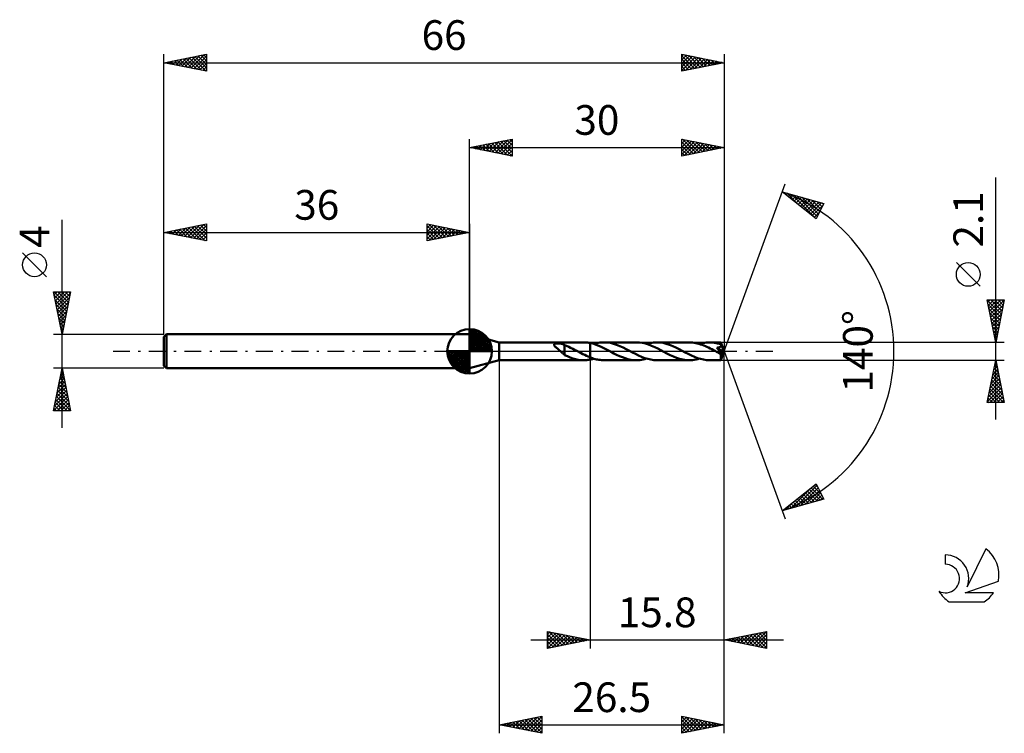
# Model space of a CAD drawing. Units: millimetres. Extents: x -17 to 99, y -45 to 39.
import ezdxf
from ezdxf.enums import TextEntityAlignment as Align

# ---------------------------------------------------------------- set-up
doc = ezdxf.new("R2010")
doc.units = ezdxf.units.MM
doc.header["$LTSCALE"] = 4.95
doc.linetypes.add('LONGDASH_DASH', pattern=[0.85, 0.4, -0.2, 0.05, -0.2])
for name, color, linetype in [('1', 4, 'CONTINUOUS'), ('2', 7, 'CONTINUOUS'), ('4', 2, 'LONGDASH_DASH'), ('CUT', 1, 'CONTINUOUS'), ('NOCUT', 7, 'CONTINUOUS'), ('SK1', 4, 'CONTINUOUS'), ('SK2', 7, 'CONTINUOUS'), ('SK4', 2, 'LONGDASH_DASH'), ('SK6', 5, 'CONTINUOUS')]:
    doc.layers.add(name, color=color, linetype=linetype)
doc.styles.get("Standard").update_dxf_attribs({"font": 'Monospac821 BT'})

msp = doc.modelspace()

# ---------------------------------------------------------------- linework, layer by layer
at = {"layer": '1', "color": 4, "linetype": 'CONTINUOUS', "lineweight": 50}
for p, q in [((39.5, 1.05), (36, 2)), ((36, -2), (36, 2)), ((39.5, 1.05), (49.44, 1.05)), ((39.5, -1.05), (39.5, 1.05)), ((45.95, 0.8), (45.96, 0.83)), ((45.95, 0.77), (45.95, 0.8)), ((45.95, 0.75), (45.95, 0.77)), ((45.96, 0.72), (45.95, 0.75)), ((45.96, 0.83), (45.98, 0.85)), ((45.98, 0.69), (45.96, 0.72)), ((45.98, 0.85), (46.01, 0.87)), ((45.99, 0.66), (45.98, 0.69)), ((46.01, 0.63), (45.99, 0.66)), ((46.01, 0.87), (46.04, 0.88)), ((46.04, 0.6), (46.01, 0.63)), ((46.04, 0.88), (46.07, 0.89)), ((46.06, 0.57), (46.04, 0.6)), ((46.09, 0.54), (46.06, 0.57)), ((46.07, 0.89), (46.1, 0.9)), ((46.13, 0.51), (46.09, 0.54)), ((46.1, 0.9), (46.14, 0.91)), ((46.16, 0.48), (46.13, 0.51)), ((46.14, 0.91), (46.18, 0.92)), ((46.2, 0.45), (46.16, 0.48)), ((46.18, 0.92), (46.22, 0.92)), ((46.23, 0.41), (46.2, 0.45)), ((46.22, 0.92), (46.27, 0.93)), ((46.27, 0.38), (46.23, 0.41)), ((46.27, 0.93), (46.32, 0.93)), ((46.31, 0.35), (46.27, 0.38)), ((46.35, 0.31), (46.31, 0.35)), ((46.32, 0.93), (46.37, 0.93)), ((46.39, 0.28), (46.35, 0.31)), ((46.42, 0.93), (46.37, 0.93)), ((46.43, 0.24), (46.39, 0.28)), ((46.47, 0.93), (46.42, 0.93)), ((46.47, 0.21), (46.43, 0.24)), ((46.53, 0.93), (46.47, 0.93)), ((46.51, 0.17), (46.47, 0.21)), ((46.55, 0.14), (46.51, 0.17)), ((46.59, 0.92), (46.53, 0.93)), ((46.59, 0.11), (46.55, 0.14)), ((46.65, 0.92), (46.59, 0.92)), ((46.63, 0.07), (46.59, 0.11)), ((46.67, 0.04), (46.63, 0.07)), ((46.71, 0.91), (46.65, 0.92)), ((46.71, 0), (46.67, 0.04)), ((46.77, 0.9), (46.71, 0.91)), ((46.79, -0.06), (46.71, 0)), ((46.84, 0.88), (46.77, 0.9)), ((46.9, 0.87), (46.84, 0.88)), ((46.96, 0.85), (46.9, 0.87)), ((47.02, 0.83), (46.96, 0.85)), ((47.08, 0.81), (47.02, 0.83)), ((47.14, 0.78), (47.08, 0.81)), ((47.2, 0.76), (47.14, 0.78)), ((47.2, 0.05), (47.2, 0.76)), ((47.44, 0.64), (47.2, 0.73)), ((47.2, 0.05), (47.2, 0.05)), ((47.2, 0.05), (47.2, 0.05)), ((47.2, 0.05), (47.2, 0.05)), ((47.2, 0.05), (47.2, 0.05)), ((47.2, 0.05), (47.2, 0.05)), ((47.2, 0.05), (47.2, 0.05)), ((47.2, -0.44), (47.2, 0.05)), ((47.68, 0.53), (47.44, 0.64)), ((47.91, 0.42), (47.68, 0.53)), ((48.15, 0.3), (47.91, 0.42)), ((48.38, 0.18), (48.15, 0.3)), ((48.62, 0.06), (48.38, 0.18)), ((48.63, 0.05), (48.62, 0.06)), ((48.65, 0.04), (48.63, 0.05)), ((48.67, 0.03), (48.65, 0.04)), ((48.69, 0.02), (48.67, 0.03)), ((48.71, 0.01), (48.69, 0.02)), ((48.73, 0), (48.71, 0.01)), ((48.94, -0.11), (48.73, 0)), ((49.57, 1.05), (49.45, 1.05)), ((49.7, 1.04), (49.57, 1.05)), ((49.82, 1.03), (49.7, 1.04)), ((49.95, 1.02), (49.82, 1.03)), ((50.07, 1), (49.95, 1.02)), ((50.2, 0.97), (50.07, 1)), ((50.51, 0.9), (50.2, 0.98)), ((50.2, -0.98), (50.2, 0.98)), ((50.2, 0.97), (50.2, 0.97)), ((50.2, 0.97), (50.2, 0.97)), ((50.2, 0.97), (50.2, 0.97)), ((50.2, 0.97), (50.2, 0.97)), ((50.2, 0.97), (50.2, 0.97)), ((50.2, 0.97), (50.2, 0.97)), ((50.2, -0.71), (50.2, 0.97)), ((50.82, 0.81), (50.51, 0.9)), ((50.64, 0.86), (50.81, 0.91)), ((50.81, 0.91), (50.98, 0.95)), ((51.13, 0.69), (50.82, 0.81)), ((50.98, 0.95), (51.16, 0.99)), ((51.43, 0.56), (51.13, 0.69)), ((51.16, 0.99), (51.33, 1.02)), ((51.33, 1.02), (51.5, 1.04)), ((51.74, 0.42), (51.43, 0.56)), ((51.5, 1.04), (51.67, 1.05)), ((51.67, 1.05), (51.84, 1.05)), ((52.05, 0.26), (51.74, 0.42)), ((52.21, 1.03), (51.84, 1.05)), ((55.66, 1.05), (51.84, 1.05)), ((52.36, 0.1), (52.05, 0.26)), ((52.59, 0.98), (52.21, 1.03)), ((52.67, -0.06), (52.36, 0.1)), ((52.96, 0.89), (52.59, 0.98)), ((53.33, 0.77), (52.96, 0.89)), ((53.71, 0.62), (53.33, 0.77)), ((54.08, 0.45), (53.71, 0.62)), ((54.46, 0.26), (54.08, 0.45)), ((54.83, 0.06), (54.46, 0.26)), ((55.19, -0.13), (54.83, 0.06)), ((56.02, 1.03), (55.66, 1.05)), ((56.38, 0.98), (56.02, 1.03)), ((56.74, 0.9), (56.38, 0.98)), ((57.09, 0.79), (56.74, 0.9)), ((56.86, 0.86), (57.06, 0.92)), ((57.06, 0.92), (57.26, 0.97)), ((57.45, 0.65), (57.09, 0.79)), ((57.26, 0.97), (57.46, 1)), ((57.81, 0.49), (57.45, 0.65)), ((57.46, 1), (57.66, 1.03)), ((57.66, 1.03), (57.86, 1.05)), ((58.17, 0.31), (57.81, 0.49)), ((57.86, 1.05), (58.06, 1.05)), ((58.44, 1.03), (58.06, 1.05)), ((61.88, 1.05), (58.06, 1.05)), ((58.53, 0.13), (58.17, 0.31)), ((58.81, 0.98), (58.44, 1.03)), ((58.89, -0.06), (58.53, 0.13)), ((59.18, 0.89), (58.81, 0.98)), ((59.56, 0.76), (59.18, 0.89)), ((59.93, 0.61), (59.56, 0.76)), ((60.31, 0.44), (59.93, 0.61)), ((60.68, 0.26), (60.31, 0.44)), ((61.05, 0.06), (60.68, 0.26)), ((61.41, -0.13), (61.05, 0.06)), ((62.07, 1.05), (61.88, 1.05)), ((62.26, 1.03), (62.07, 1.05)), ((62.45, 1.01), (62.26, 1.03)), ((62.64, 0.97), (62.45, 1.01)), ((62.83, 0.93), (62.64, 0.97)), ((63.02, 0.88), (62.83, 0.93)), ((63.21, 0.82), (63.02, 0.88)), ((63.08, 0.86), (63.28, 0.92)), ((63.4, 0.76), (63.21, 0.82)), ((63.28, 0.92), (63.48, 0.97)), ((63.59, 0.68), (63.4, 0.76)), ((63.48, 0.97), (63.68, 1)), ((63.78, 0.6), (63.59, 0.68)), ((63.68, 1), (63.88, 1.03)), ((63.97, 0.52), (63.78, 0.6)), ((63.88, 1.03), (64.08, 1.04)), ((64.16, 0.43), (63.97, 0.52)), ((64.08, 1.04), (64.28, 1.05)), ((64.35, 0.34), (64.16, 0.43)), ((64.47, 1.05), (64.28, 1.05)), ((65.61, 1.05), (64.28, 1.05)), ((64.54, 0.24), (64.35, 0.34)), ((64.66, 1.03), (64.47, 1.05)), ((64.73, 0.14), (64.54, 0.24)), ((64.85, 1.01), (64.66, 1.03)), ((64.92, 0.04), (64.73, 0.14)), ((65.04, 0.97), (64.85, 1.01)), ((65.11, -0.06), (64.92, 0.04)), ((65.23, 0.93), (65.04, 0.97)), ((65.18, 0.38), (65.14, 0.42)), ((65.95, -0.05), (65.14, 0.42)), ((65.14, 0.42), (65.18, 0.42)), ((65.18, 0.42), (65.21, 0.43)), ((65.22, 0.34), (65.18, 0.38)), ((65.21, 0.43), (65.25, 0.43)), ((65.25, 0.3), (65.22, 0.34)), ((65.43, 0.88), (65.23, 0.93)), ((65.25, 0.43), (65.28, 0.44)), ((65.28, 0.26), (65.25, 0.3)), ((65.28, 0.44), (65.31, 0.44)), ((65.32, 0.22), (65.28, 0.26)), ((65.31, 0.44), (65.34, 0.45)), ((65.35, 0.19), (65.32, 0.22)), ((65.34, 0.45), (65.37, 0.46)), ((65.38, 0.15), (65.35, 0.19)), ((65.37, 0.46), (65.4, 0.47)), ((65.4, 0.12), (65.38, 0.15)), ((65.4, 0.47), (65.43, 0.48)), ((65.43, 0.09), (65.4, 0.12)), ((65.62, 0.82), (65.43, 0.88)), ((65.43, 0.48), (65.46, 0.49)), ((65.46, 0.06), (65.43, 0.09)), ((65.46, 0.49), (65.49, 0.5)), ((65.48, 0.03), (65.46, 0.06)), ((65.51, -0.01), (65.48, 0.03)), ((65.49, 0.5), (65.51, 0.51)), ((65.51, 0.51), (65.54, 0.53)), ((65.54, 0.53), (65.56, 0.54)), ((65.56, 0.54), (65.59, 0.56)), ((65.59, 0.56), (65.61, 0.58)), ((65.61, 1.04), (65.61, 1.05)), ((66, 0), (65.61, 1.05)), ((65.61, 1.05), (65.61, 1.05)), ((65.61, 1.05), (65.61, 1.05)), ((65.61, 1.05), (65.61, 1.05)), ((65.61, 1.05), (65.61, 1.05)), ((65.61, 1.05), (65.61, 1.05)), ((65.61, 1.05), (65.61, 1.05)), ((65.61, 1.03), (65.61, 1.04)), ((65.61, 1.04), (65.61, 1.04)), ((65.61, 1.02), (65.61, 1.03)), ((65.61, 1.01), (65.61, 1.02)), ((65.61, 0.99), (65.61, 1.01)), ((65.62, 0.97), (65.61, 0.99)), ((65.61, 0.58), (65.62, 0.6)), ((65.61, -1.05), (66, 0)), ((65.62, 0.95), (65.62, 0.97)), ((65.62, 0.93), (65.62, 0.95)), ((66, 0), (65.62, 0.93)), ((65.62, 0.82), (65.62, 0.93)), ((65.62, 0.81), (65.62, 0.82)), ((65.63, 0.8), (65.62, 0.81)), ((65.62, 0.6), (65.63, 0.63)), ((65.63, 0.79), (65.63, 0.8)), ((65.63, 0.78), (65.63, 0.79)), ((65.64, 0.77), (65.63, 0.78)), ((65.63, 0.63), (65.64, 0.65)), ((65.64, 0.76), (65.64, 0.77)), ((65.64, 0.77), (65.64, 0.77)), ((65.65, 0.73), (65.64, 0.76)), ((65.78, 0.44), (65.64, 0.76)), ((65.64, 0.65), (65.65, 0.68)), ((65.65, 0.7), (65.65, 0.73)), ((65.65, 0.68), (65.65, 0.7)), ((65.84, 0.29), (65.78, 0.44)), ((65.88, 0.19), (65.84, 0.29)), ((65.9, 0.13), (65.88, 0.19)), ((65.92, 0.09), (65.9, 0.13)), ((65.93, 0.05), (65.92, 0.09)), ((65.93, 0.02), (65.93, 0.05)), ((65.93, 0.01), (65.93, 0.02)), ((66, 0), (65.93, 0.02)), ((66, 0), (65.93, 0.02)), ((65.93, 0.02), (65.93, 0.02)), ((65.94, 0), (65.93, 0.01)), ((65.94, -0.01), (65.94, 0)), ((36, -2), (39.5, -1.05)), ((39.5, -1.05), (49.44, -1.05)), ((46.86, -0.13), (46.79, -0.06)), ((46.93, -0.19), (46.86, -0.13)), ((47, -0.25), (46.93, -0.19)), ((47.07, -0.31), (47, -0.25)), ((47.13, -0.36), (47.07, -0.31)), ((47.2, -0.42), (47.13, -0.36)), ((47.52, -0.59), (47.2, -0.44)), ((47.84, -0.72), (47.52, -0.59)), ((48.16, -0.84), (47.84, -0.72)), ((48.48, -0.93), (48.16, -0.84)), ((48.8, -1), (48.48, -0.93)), ((49.13, -1.04), (48.8, -1)), ((49.15, -0.22), (48.94, -0.11)), ((49.45, -1.05), (49.13, -1.04)), ((49.36, -0.33), (49.15, -0.22)), ((49.57, -0.43), (49.36, -0.33)), ((49.45, -1.05), (49.57, -1.05)), ((49.78, -0.53), (49.57, -0.43)), ((49.57, -1.05), (49.7, -1.04)), ((49.7, -1.04), (49.82, -1.03)), ((49.99, -0.62), (49.78, -0.53)), ((49.82, -1.03), (49.95, -1.02)), ((49.95, -1.02), (50.07, -1)), ((50.2, -0.71), (49.99, -0.62)), ((50.07, -1), (50.2, -0.97)), ((50.2, -0.71), (50.2, -0.71)), ((50.2, -0.71), (50.2, -0.71)), ((50.2, -0.71), (50.2, -0.71)), ((50.2, -0.71), (50.2, -0.71)), ((50.2, -0.71), (50.2, -0.71)), ((50.35, -0.77), (50.2, -0.71)), ((50.2, -0.98), (50.27, -0.96)), ((50.2, -0.97), (50.2, -0.97)), ((50.2, -0.97), (50.2, -0.97)), ((50.2, -0.97), (50.2, -0.97)), ((50.2, -0.97), (50.2, -0.97)), ((50.2, -0.97), (50.2, -0.97)), ((50.2, -0.97), (50.2, -0.97)), ((50.27, -0.96), (50.35, -0.94)), ((50.5, -0.82), (50.35, -0.77)), ((50.35, -0.94), (50.42, -0.93)), ((50.42, -0.93), (50.5, -0.91)), ((50.65, -0.87), (50.5, -0.82)), ((50.5, -0.91), (50.57, -0.89)), ((50.57, -0.89), (50.64, -0.86)), ((50.79, -0.91), (50.65, -0.87)), ((50.94, -0.95), (50.79, -0.91)), ((51.09, -0.98), (50.94, -0.95)), ((51.24, -1), (51.09, -0.98)), ((51.39, -1.02), (51.24, -1)), ((51.54, -1.04), (51.39, -1.02)), ((51.69, -1.05), (51.54, -1.04)), ((51.84, -1.05), (51.69, -1.05)), ((51.84, -1.05), (55.66, -1.05)), ((53, -0.24), (52.67, -0.06)), ((53.33, -0.4), (53, -0.24)), ((53.67, -0.56), (53.33, -0.4)), ((54, -0.7), (53.67, -0.56)), ((54.33, -0.82), (54, -0.7)), ((54.66, -0.92), (54.33, -0.82)), ((55, -0.99), (54.66, -0.92)), ((55.33, -1.04), (55, -0.99)), ((55.55, -0.31), (55.19, -0.13)), ((55.66, -1.05), (55.33, -1.04)), ((55.91, -0.49), (55.55, -0.31)), ((55.66, -1.05), (55.86, -1.05)), ((55.86, -1.05), (56.06, -1.03)), ((56.27, -0.65), (55.91, -0.49)), ((56.06, -1.03), (56.26, -1)), ((56.26, -1), (56.46, -0.97)), ((56.63, -0.79), (56.27, -0.65)), ((56.46, -0.97), (56.66, -0.92)), ((56.99, -0.9), (56.63, -0.79)), ((56.66, -0.92), (56.86, -0.86)), ((57.34, -0.98), (56.99, -0.9)), ((57.7, -1.03), (57.34, -0.98)), ((58.06, -1.05), (57.7, -1.03)), ((58.06, -1.05), (61.88, -1.05)), ((59.26, -0.26), (58.89, -0.06)), ((59.63, -0.44), (59.26, -0.26)), ((60.01, -0.61), (59.63, -0.44)), ((60.38, -0.76), (60.01, -0.61)), ((60.75, -0.88), (60.38, -0.76)), ((61.13, -0.98), (60.75, -0.88)), ((61.51, -1.03), (61.13, -0.98)), ((61.77, -0.31), (61.41, -0.13)), ((61.88, -1.05), (61.51, -1.03)), ((62.13, -0.49), (61.77, -0.31)), ((61.88, -1.05), (62.08, -1.04)), ((62.08, -1.04), (62.28, -1.03)), ((62.49, -0.65), (62.13, -0.49)), ((62.28, -1.03), (62.48, -1)), ((62.48, -1), (62.68, -0.97)), ((62.85, -0.79), (62.49, -0.65)), ((62.68, -0.97), (62.88, -0.92)), ((63.21, -0.9), (62.85, -0.79)), ((62.88, -0.92), (63.08, -0.86)), ((63.57, -0.98), (63.21, -0.9)), ((63.92, -1.03), (63.57, -0.98)), ((64.28, -1.05), (63.92, -1.03)), ((64.28, -1.05), (65.61, -1.05)), ((65.17, -0.09), (65.11, -0.06)), ((65.22, -0.12), (65.17, -0.09)), ((65.28, -0.15), (65.22, -0.12)), ((65.34, -0.19), (65.28, -0.15)), ((65.4, -0.22), (65.34, -0.19)), ((65.46, -0.25), (65.4, -0.22)), ((65.49, -0.26), (65.46, -0.25)), ((65.51, -0.27), (65.49, -0.26)), ((65.53, -0.04), (65.51, -0.01)), ((65.54, -0.28), (65.51, -0.27)), ((65.56, -0.07), (65.53, -0.04)), ((65.56, -0.28), (65.54, -0.28)), ((65.58, -0.1), (65.56, -0.07)), ((65.58, -0.29), (65.56, -0.28)), ((65.6, -0.13), (65.58, -0.1)), ((65.6, -0.29), (65.58, -0.29)), ((65.6, -0.34), (65.95, -0.05)), ((65.62, -0.15), (65.6, -0.13)), ((65.62, -0.3), (65.6, -0.29)), ((65.6, -0.4), (65.6, -0.34)), ((65.6, -0.46), (65.6, -0.4)), ((65.6, -0.52), (65.6, -0.46)), ((65.6, -0.58), (65.6, -0.52)), ((65.6, -0.64), (65.6, -0.58)), ((65.6, -0.69), (65.6, -0.64)), ((65.6, -0.74), (65.6, -0.69)), ((65.6, -0.79), (65.6, -0.74)), ((65.6, -0.83), (65.6, -0.79)), ((65.6, -0.87), (65.6, -0.83)), ((65.6, -0.91), (65.6, -0.87)), ((65.6, -0.94), (65.6, -0.91)), ((65.6, -0.97), (65.6, -0.94)), ((65.6, -0.99), (65.6, -0.97)), ((65.6, -1.01), (65.6, -0.99)), ((65.6, -1.03), (65.6, -1.01)), ((65.61, -1.04), (65.6, -1.03)), ((65.61, -1.05), (65.61, -1.04)), ((65.61, -1.05), (65.61, -1.05)), ((65.61, -1.05), (65.61, -1.05)), ((65.61, -1.05), (65.61, -1.05)), ((65.61, -1.05), (65.61, -1.05)), ((65.61, -1.05), (65.61, -1.05)), ((65.61, -1.05), (65.61, -1.05)), ((65.61, -1.05), (65.61, -1.05)), ((65.63, -0.18), (65.62, -0.15)), ((65.62, -0.3), (65.63, -0.3)), ((65.64, -0.2), (65.63, -0.18)), ((65.63, -0.3), (65.65, -0.29)), ((65.65, -0.22), (65.64, -0.2)), ((65.66, -0.23), (65.65, -0.22)), ((65.65, -0.29), (65.66, -0.29)), ((65.66, -0.25), (65.66, -0.23)), ((65.67, -0.26), (65.66, -0.25)), ((65.66, -0.28), (65.67, -0.26)), ((65.66, -0.29), (65.66, -0.28)), ((65.94, -0.02), (65.94, -0.01)), ((65.94, -0.03), (65.94, -0.02)), ((65.94, -0.04), (65.94, -0.03)), ((65.95, -0.05), (65.94, -0.04))]:
    msp.add_line(p, q, dxfattribs=at)
msp.add_ellipse((66, 0), major_axis=(-1.58, 0.96), ratio=0.270918, start_param=1.388805, end_param=1.479377, dxfattribs=at)
at = {"layer": '2', "color": 7, "linetype": 'CONTINUOUS', "lineweight": 25}
for p, q in [((36, 2), (36, 25)), ((36, 24), (41, 25)), ((37.26, 23.75), (37.89, 24.38)), ((37.62, 23.68), (38.42, 24.48)), ((37.92, 24.38), (38.88, 23.42)), ((37.97, 23.61), (38.95, 24.59)), ((38.27, 24.45), (39.41, 23.32)), ((38.32, 23.54), (39.48, 24.7)), ((38.63, 24.53), (39.94, 23.21)), ((38.68, 23.46), (40.01, 24.8)), ((38.98, 24.6), (40.47, 23.11)), ((39.03, 23.39), (40.54, 24.91)), ((39.33, 24.67), (41, 23)), ((39.38, 23.32), (41, 24.94)), ((39.69, 24.74), (41, 23.43)), ((39.74, 23.25), (41, 24.52)), ((40.04, 24.81), (41, 23.85)), ((40.4, 24.88), (41, 24.27)), ((40.75, 24.95), (41, 24.7)), ((41, 25), (41, 23)), ((61, 23), (61, 25)), ((61, 25), (66, 24)), ((61, 24.9), (61.09, 24.98)), ((61, 24.47), (61.44, 24.91)), ((61, 24.05), (61.79, 24.84)), ((61, 23.62), (62.15, 24.77)), ((61, 23.2), (62.5, 24.7)), ((61, 24.64), (62.37, 23.27)), ((61.08, 24.98), (62.72, 23.34)), ((61.28, 23.06), (62.85, 24.63)), ((61.61, 24.88), (63.07, 23.41)), ((61.81, 23.16), (63.21, 24.56)), ((62.14, 24.77), (63.43, 23.49)), ((62.34, 23.27), (63.56, 24.49)), ((62.67, 24.67), (63.78, 23.56)), ((62.87, 23.37), (63.91, 24.42)), ((63.2, 24.56), (64.13, 23.63)), ((63.73, 24.45), (64.49, 23.7)), ((66, 25), (66, 0)), ((36, 24), (66, 24)), ((41, 23), (36, 24)), ((36.15, 24.03), (36.23, 23.95)), ((36.2, 23.96), (36.3, 24.06)), ((36.51, 24.1), (36.76, 23.85)), ((36.55, 23.89), (36.83, 24.17)), ((36.86, 24.17), (37.29, 23.74)), ((36.91, 23.82), (37.36, 24.27)), ((37.21, 24.24), (37.82, 23.64)), ((37.57, 24.31), (38.35, 23.53)), ((40.09, 23.18), (41, 24.09)), ((40.44, 23.11), (41, 23.67)), ((40.8, 23.04), (41, 23.24)), ((61, 24.21), (62.01, 23.2)), ((66, 24), (61, 23)), ((61, 23.79), (61.66, 23.13)), ((61, 23.37), (61.31, 23.06)), ((63.4, 23.48), (64.27, 24.35)), ((63.93, 23.59), (64.62, 24.28)), ((64.26, 24.35), (64.84, 23.77)), ((64.46, 23.69), (64.98, 24.2)), ((64.79, 24.24), (65.19, 23.84)), ((64.99, 23.8), (65.33, 24.13)), ((65.32, 24.14), (65.55, 23.91)), ((65.52, 23.9), (65.68, 24.06)), ((65.85, 24.03), (65.9, 23.98)), ((66, 0), (73.18, 19.73)), ((98, -8.05), (98, 20.47)), ((72.84, 18.79), (77.75, 17.4)), ((76.83, 15.62), (72.84, 18.79)), ((73.08, 18.61), (73.17, 18.7)), ((73.31, 18.42), (73.5, 18.61)), ((73.36, 18.65), (74.64, 17.36)), ((73.55, 18.23), (73.83, 18.51)), ((73.78, 18.04), (74.16, 18.42)), ((73.95, 18.48), (76.71, 15.72)), ((74.02, 17.85), (74.49, 18.32)), ((74.26, 17.67), (74.82, 18.23)), ((74.49, 17.48), (75.15, 18.14)), ((74.54, 18.31), (76.97, 15.88)), ((74.73, 17.29), (75.48, 18.04)), ((74.97, 17.1), (75.81, 17.95)), ((75.13, 18.14), (77.11, 16.16)), ((75.2, 16.92), (76.14, 17.85)), ((75.44, 16.73), (76.47, 17.76)), ((75.68, 16.54), (76.8, 17.67)), ((75.73, 17.97), (77.25, 16.44)), ((75.91, 16.35), (77.13, 17.57)), ((76.15, 16.16), (77.46, 17.48)), ((76.32, 17.8), (77.4, 16.73)), ((76.91, 17.64), (77.54, 17.01)), ((77.51, 17.47), (77.69, 17.29)), ((76.38, 15.98), (77.68, 17.27)), ((76.62, 15.79), (77.23, 16.4)), ((77.75, 17.4), (76.83, 15.62)), ((96.15, 7.66), (93.35, 10.46)), ((98, 1.05), (97, 6.05)), ((97, 6.05), (99, 6.05)), ((97, 6.03), (98.66, 4.37)), ((97.05, 5.78), (97.32, 6.05)), ((97.12, 5.43), (97.75, 6.05)), ((97.2, 5.07), (98.17, 6.05)), ((97.27, 4.72), (98.6, 6.05)), ((97.34, 4.37), (98.99, 6.02)), ((97.41, 6.05), (98.73, 4.72)), ((97.83, 6.05), (98.81, 5.08)), ((99, 6.05), (98, 1.05)), ((98.26, 6.05), (98.88, 5.43)), ((98.68, 6.05), (98.95, 5.78)), ((97.11, 5.5), (98.59, 4.02)), ((97.22, 4.97), (98.52, 3.66)), ((97.41, 4.01), (98.89, 5.49)), ((97.48, 3.66), (98.78, 4.96)), ((97.32, 4.44), (98.45, 3.31)), ((97.43, 3.91), (98.38, 2.96)), ((97.55, 3.31), (98.68, 4.43)), ((97.62, 2.95), (98.57, 3.9)), ((97.53, 3.38), (98.31, 2.6)), ((97.64, 2.85), (98.24, 2.25)), ((97.69, 2.6), (98.46, 3.37)), ((97.76, 2.24), (98.36, 2.84)), ((97.75, 2.32), (98.17, 1.89)), ((97.83, 1.89), (98.25, 2.31)), ((97.85, 1.79), (98.1, 1.54)), ((97.9, 1.54), (98.15, 1.78)), ((97.96, 1.26), (98.03, 1.19)), ((97.97, 1.18), (98.04, 1.25)), ((99, 1.05), (65.62, 1.05)), ((66, -35), (66, 0)), ((66, -45), (66, 0)), ((66, 0), (73.18, -19.73)), ((39.5, -1.05), (39.5, -45)), ((50.2, -1.05), (50.2, -35)), ((65.62, -1.05), (99, -1.05)), ((97, -6.05), (98, -1.05)), ((97.99, -1.12), (98.01, -1.1)), ((98, -1.05), (99, -6.05)), ((97.67, -2.72), (98.22, -2.16)), ((97.77, -2.19), (98.15, -1.81)), ((97.81, -1.99), (98.28, -2.46)), ((97.88, -1.66), (98.08, -1.45)), ((97.88, -1.64), (98.18, -1.93)), ((97.95, -1.28), (98.07, -1.4)), ((97.35, -4.31), (98.43, -3.22)), ((97.45, -3.78), (98.36, -2.87)), ((97.53, -3.4), (98.71, -4.58)), ((97.56, -3.25), (98.29, -2.51)), ((97.6, -3.05), (98.6, -4.05)), ((97.67, -2.7), (98.49, -3.52)), ((97.74, -2.34), (98.39, -2.99)), ((97.03, -5.9), (98.65, -4.28)), ((97.14, -5.37), (98.58, -3.93)), ((97.24, -4.84), (98.5, -3.57)), ((97.3, -6.05), (98.72, -4.64)), ((97.32, -4.47), (98.9, -6.05)), ((97.39, -4.11), (98.92, -5.64)), ((97.46, -3.76), (98.81, -5.11)), ((97.1, -5.53), (97.63, -6.05)), ((97.18, -5.17), (98.05, -6.05)), ((97.25, -4.82), (98.48, -6.05)), ((97.73, -6.05), (98.79, -4.99)), ((98.15, -6.05), (98.86, -5.34)), ((98.58, -6.05), (98.93, -5.7)), ((99, -6.05), (97, -6.05)), ((97.03, -5.88), (97.2, -6.05)), ((99, -6.05), (99, -6.05)), ((72.84, -18.79), (76.83, -15.62)), ((73.81, -18.52), (76.22, -16.11)), ((74.4, -18.35), (76.93, -15.82)), ((74.99, -18.18), (77.08, -16.1)), ((76.26, -16.08), (77.62, -17.44)), ((76.5, -15.89), (77.47, -16.86)), ((76.73, -15.7), (77.02, -15.99)), ((76.83, -15.62), (77.75, -17.4)), ((77.75, -17.4), (72.84, -18.79)), ((74.6, -17.39), (75.31, -18.09)), ((74.84, -17.2), (75.64, -18)), ((75.08, -17.02), (75.97, -17.91)), ((75.31, -16.83), (76.3, -17.81)), ((75.55, -16.64), (76.63, -17.72)), ((75.59, -18.01), (77.22, -16.38)), ((75.79, -16.45), (76.96, -17.62)), ((76.02, -16.26), (77.29, -17.53)), ((76.18, -17.84), (77.36, -16.66)), ((76.77, -17.68), (77.51, -16.94)), ((77.36, -17.51), (77.65, -17.22)), ((73.19, -18.52), (73.32, -18.66)), ((73.21, -18.69), (74.15, -17.75)), ((73.42, -18.33), (73.65, -18.56)), ((73.66, -18.14), (73.98, -18.47)), ((73.9, -17.95), (74.32, -18.37)), ((74.13, -17.77), (74.65, -18.28)), ((74.37, -17.58), (74.98, -18.19)), ((72.95, -18.71), (72.99, -18.75)), ((45.2, -35), (45.2, -33)), ((45.2, -33), (50.2, -34)), ((45.2, -33.3), (45.45, -33.05)), ((45.2, -33.73), (45.8, -33.12)), ((45.2, -34.15), (46.16, -33.19)), ((45.2, -34.57), (46.51, -33.26)), ((45.2, -35), (46.87, -33.33)), ((45.2, -33.33), (46.59, -34.72)), ((45.32, -33.02), (46.95, -34.65)), ((45.73, -34.89), (47.22, -33.4)), ((45.85, -33.13), (47.3, -34.58)), ((46.26, -34.79), (47.57, -33.47)), ((46.38, -33.24), (47.65, -34.51)), ((46.79, -34.68), (47.93, -33.55)), ((46.91, -33.34), (48.01, -34.44)), ((47.32, -34.58), (48.28, -33.62)), ((47.44, -33.45), (48.36, -34.37)), ((47.97, -33.55), (48.72, -34.3)), ((66, -34), (71, -33)), ((67.55, -34.31), (68.32, -33.54)), ((67.9, -34.38), (68.85, -33.43)), ((67.98, -33.6), (68.98, -34.6)), ((68.26, -34.45), (69.38, -33.32)), ((68.34, -33.53), (69.51, -34.7)), ((68.61, -34.52), (69.91, -33.22)), ((68.69, -33.46), (70.04, -34.81)), ((68.96, -34.59), (70.44, -33.11)), ((69.04, -33.39), (70.57, -34.91)), ((69.32, -34.66), (70.97, -33.01)), ((69.4, -33.32), (71, -34.92)), ((69.67, -34.73), (71, -33.4)), ((69.75, -33.25), (71, -34.5)), ((70.11, -33.18), (71, -34.07)), ((70.46, -33.11), (71, -33.65)), ((70.81, -33.04), (71, -33.23)), ((71, -33), (71, -35)), ((43.2, -34), (73, -34)), ((45.2, -33.75), (46.24, -34.79)), ((50.2, -34), (45.2, -35)), ((45.2, -34.18), (45.89, -34.86)), ((45.2, -34.6), (45.53, -34.93)), ((47.85, -34.47), (48.63, -33.69)), ((48.38, -34.36), (48.99, -33.76)), ((48.5, -33.66), (49.07, -34.23)), ((48.91, -34.26), (49.34, -33.83)), ((49.03, -33.77), (49.42, -34.16)), ((49.44, -34.15), (49.69, -33.9)), ((49.56, -33.87), (49.78, -34.08)), ((49.97, -34.05), (50.05, -33.97)), ((50.09, -33.98), (50.13, -34.01)), ((71, -35), (66, -34)), ((66.13, -34.03), (66.2, -33.96)), ((66.22, -33.96), (66.32, -34.06)), ((66.49, -34.1), (66.73, -33.85)), ((66.57, -33.89), (66.85, -34.17)), ((66.84, -34.17), (67.26, -33.75)), ((66.92, -33.82), (67.38, -34.28)), ((67.2, -34.24), (67.79, -33.64)), ((67.28, -33.74), (67.92, -34.38)), ((67.63, -33.67), (68.45, -34.49)), ((70.02, -34.8), (71, -33.83)), ((70.38, -34.88), (71, -34.25)), ((70.73, -34.95), (71, -34.68)), ((39.5, -44), (44.5, -43)), ((39.5, -44), (66, -44)), ((44.5, -45), (39.5, -44)), ((39.67, -44.03), (39.76, -43.95)), ((39.71, -43.96), (39.81, -44.06)), ((40.03, -44.11), (40.29, -43.84)), ((40.06, -43.89), (40.34, -44.17)), ((40.38, -44.18), (40.82, -43.74)), ((40.41, -43.82), (40.87, -44.27)), ((40.73, -44.25), (41.35, -43.63)), ((40.77, -43.75), (41.4, -44.38)), ((41.09, -44.32), (41.88, -43.52)), ((41.12, -43.68), (41.93, -44.49)), ((41.44, -44.39), (42.41, -43.42)), ((41.47, -43.61), (42.46, -44.59)), ((41.79, -44.46), (42.94, -43.31)), ((41.83, -43.53), (42.99, -44.7)), ((42.15, -44.53), (43.47, -43.21)), ((42.18, -43.46), (43.52, -44.8)), ((42.5, -44.6), (44, -43.1)), ((42.53, -43.39), (44.05, -44.91)), ((42.85, -44.67), (44.5, -43.03)), ((42.89, -43.32), (44.5, -44.94)), ((43.21, -44.74), (44.5, -43.45)), ((43.24, -43.25), (44.5, -44.51)), ((43.56, -44.81), (44.5, -43.87)), ((43.59, -43.18), (44.5, -44.09)), ((43.95, -43.11), (44.5, -43.66)), ((44.3, -43.04), (44.5, -43.24)), ((44.5, -43), (44.5, -45)), ((61, -45), (61, -43)), ((61, -43), (66, -44)), ((61, -43.22), (61.18, -43.04)), ((61, -43.04), (62.63, -44.67)), ((61, -43.65), (61.54, -43.11)), ((61, -44.07), (61.89, -43.18)), ((61, -44.49), (62.25, -43.25)), ((61, -44.92), (62.6, -43.32)), ((61, -43.47), (62.28, -44.74)), ((61, -43.89), (61.92, -44.82)), ((66, -44), (61, -45)), ((61.43, -44.91), (62.95, -43.39)), ((61.48, -43.1), (62.98, -44.6)), ((61.96, -44.81), (63.31, -43.46)), ((62.01, -43.2), (63.34, -44.53)), ((62.49, -44.7), (63.66, -43.53)), ((62.54, -43.31), (63.69, -44.46)), ((63.02, -44.6), (64.01, -43.6)), ((63.07, -43.41), (64.05, -44.39)), ((63.55, -44.49), (64.37, -43.67)), ((63.6, -43.52), (64.4, -44.32)), ((64.08, -44.38), (64.72, -43.74)), ((64.13, -43.63), (64.75, -44.25)), ((64.61, -44.28), (65.07, -43.81)), ((64.66, -43.73), (65.11, -44.18)), ((65.14, -44.17), (65.43, -43.89)), ((65.19, -43.84), (65.46, -44.11)), ((65.67, -44.07), (65.78, -43.96)), ((65.72, -43.94), (65.81, -44.04)), ((43.92, -44.88), (44.5, -44.3)), ((44.27, -44.95), (44.5, -44.72)), ((61, -44.32), (61.57, -44.89)), ((61, -44.74), (61.22, -44.96))]:
    msp.add_line(p, q, dxfattribs=at)
msp.add_circle((94.75, 9.06), 1.4, dxfattribs=at)
msp.add_arc((66, 0), 20, 290, 70, dxfattribs=at)
at = {"layer": '4', "color": 2, "linetype": 'LONGDASH_DASH', "lineweight": 25}
msp.add_line((36, 0), (66, 0), dxfattribs=at)
at = {"layer": 'CUT', "color": 1, "linetype": 'CONTINUOUS', "lineweight": 25}
for p, q in [((65.62, 1.05), (50.2, 1.05)), ((50.2, 1.05), (50.2, 0)), ((50.2, 0), (66, 0)), ((66, 0), (65.62, 1.05))]:
    msp.add_line(p, q, dxfattribs=at)
at = {"layer": 'NOCUT', "color": 7, "linetype": 'CONTINUOUS', "lineweight": 25}
for p, q in [((39.5, 1.05), (36, 2)), ((36, 2), (36, 0)), ((36, 0), (50.2, 0)), ((50.2, 1.05), (39.5, 1.05)), ((50.2, 0), (50.2, 1.05)), ((50.2, 1.05), (50.2, 1.05)), ((50.2, 1.05), (50.2, 0)), ((50.2, 1.05), (50.2, 0))]:
    msp.add_line(p, q, dxfattribs=at)
at = {"layer": 'SK1', "color": 4, "linetype": 'CONTINUOUS', "lineweight": 50}
for p, q in [((36, 0), (36, 2.62)), ((36, 2.56), (36.07, 2.62)), ((36, 2.19), (36.41, 2.59)), ((36, 2.56), (38.56, 0)), ((36, 1.81), (36.71, 2.53)), ((36, 1.44), (36.99, 2.43)), ((36.32, 2.6), (38.6, 0.32)), ((36.8, 2.5), (38.5, 0.8)), ((0.3, 2), (0, 1.7)), ((0, 1.7), (0, -1.7)), ((36, 2), (0.3, 2)), ((0.3, 2), (0.3, -2)), ((36, 1.07), (37.24, 2.31)), ((36, 2.19), (38.19, 0)), ((36, 0.7), (37.47, 2.17)), ((36, 0.33), (37.68, 2.01)), ((36, 1.81), (37.81, 0)), ((36, 1.44), (37.44, 0)), ((36.04, 0), (37.88, 1.83)), ((36.41, 0), (38.05, 1.64)), ((36.78, 0), (38.21, 1.42)), ((37.16, 0), (38.34, 1.19)), ((37.56, 2.11), (38.11, 1.56)), ((36, 0), (33.38, 0)), ((33.38, -0.07), (33.44, 0)), ((33.41, -0.41), (33.81, 0)), ((33.47, -0.71), (34.19, 0)), ((33.57, -0.99), (34.56, 0)), ((33.69, -1.24), (34.93, 0)), ((33.73, 0), (36, -2.27)), ((33.83, -1.47), (35.3, 0)), ((33.99, -1.68), (35.67, 0)), ((34.1, 0), (36, -1.9)), ((34.47, 0), (36, -1.53)), ((34.84, 0), (36, -1.16)), ((35.22, 0), (36, -0.78)), ((35.59, 0), (36, -0.41)), ((35.96, 0), (36, -0.04)), ((36, 1.07), (37.07, 0)), ((36, 0.7), (36.7, 0)), ((36, 0.33), (36.33, 0)), ((36, 0), (38.62, 0)), ((36, -2.62), (36, 0)), ((37.53, 0), (38.45, 0.93)), ((37.9, 0), (38.54, 0.65)), ((38.27, 0), (38.6, 0.33)), ((33.38, -0.02), (35.98, -2.62)), ((33.41, -0.42), (35.58, -2.59)), ((33.55, -0.93), (35.07, -2.45)), ((34.17, -1.88), (36, -0.04)), ((34.36, -2.05), (36, -0.41)), ((34.58, -2.21), (36, -0.78)), ((34.81, -2.34), (36, -1.16)), ((0, -1.7), (0.3, -2)), ((0.3, -2), (36, -2)), ((35.07, -2.45), (36, -1.53)), ((35.35, -2.54), (36, -1.9)), ((35.67, -2.6), (36, -2.27))]:
    msp.add_line(p, q, dxfattribs=at)
for start, end in [(90, 180), (0, 90), (180, 270), (270, 0)]:
    msp.add_arc((36, 0), 2.62, start, end, dxfattribs=at)
at = {"layer": 'SK2', "color": 7, "linetype": 'CONTINUOUS', "lineweight": 25}
for p, q in [((0, 4), (0, 35)), ((0, 34), (5, 35)), ((2.83, 33.43), (4.24, 34.85)), ((3.18, 33.36), (4.77, 34.95)), ((4, 34.8), (5, 33.8)), ((4.36, 34.87), (5, 34.23)), ((4.71, 34.94), (5, 34.65)), ((5, 35), (5, 33)), ((61, 33), (61, 35)), ((61, 35), (66, 34)), ((61, 34.76), (61.2, 34.96)), ((61, 34.33), (61.56, 34.89)), ((61, 33.91), (61.91, 34.82)), ((61, 34.82), (62.52, 33.3)), ((61.31, 34.94), (62.87, 33.37)), ((61.84, 34.83), (63.22, 33.44)), ((66, 35), (66, 0)), ((0, 34), (66, 34)), ((5, 33), (0, 34)), ((0.12, 34.02), (0.17, 33.97)), ((0.35, 33.93), (0.53, 34.11)), ((0.47, 34.09), (0.7, 33.86)), ((0.7, 33.86), (1.06, 34.21)), ((0.82, 34.16), (1.23, 33.75)), ((1.06, 33.79), (1.59, 34.32)), ((1.18, 34.24), (1.76, 33.65)), ((1.41, 33.72), (2.12, 34.42)), ((1.53, 34.31), (2.29, 33.54)), ((1.76, 33.65), (2.65, 34.53)), ((1.88, 34.38), (2.82, 33.44)), ((2.12, 33.58), (3.18, 34.64)), ((2.24, 34.45), (3.35, 33.33)), ((2.47, 33.51), (3.71, 34.74)), ((2.59, 34.52), (3.88, 33.22)), ((2.94, 34.59), (4.42, 33.12)), ((3.3, 34.66), (4.95, 33.01)), ((3.53, 33.29), (5, 34.76)), ((3.65, 34.73), (5, 33.38)), ((3.89, 33.22), (5, 34.34)), ((4.24, 33.15), (5, 33.91)), ((61, 33.49), (62.26, 34.75)), ((61, 33.06), (62.62, 34.68)), ((61, 34.4), (62.16, 33.23)), ((66, 34), (61, 33)), ((61, 33.97), (61.81, 33.16)), ((61.45, 33.09), (62.97, 34.61)), ((61.98, 33.2), (63.32, 34.54)), ((62.37, 34.73), (63.58, 33.52)), ((62.51, 33.3), (63.68, 34.46)), ((62.9, 34.62), (63.93, 33.59)), ((63.05, 33.41), (64.03, 34.39)), ((63.43, 34.51), (64.29, 33.66)), ((63.58, 33.52), (64.38, 34.32)), ((63.96, 34.41), (64.64, 33.73)), ((64.11, 33.62), (64.74, 34.25)), ((64.49, 34.3), (64.99, 33.8)), ((64.64, 33.73), (65.09, 34.18)), ((65.02, 34.2), (65.35, 33.87)), ((65.17, 33.83), (65.44, 34.11)), ((65.55, 34.09), (65.7, 33.94)), ((65.7, 33.94), (65.8, 34.04)), ((4.59, 33.08), (5, 33.49)), ((4.95, 33.01), (5, 33.06)), ((61, 33.55), (61.46, 33.09)), ((61, 33.12), (61.1, 33.02)), ((-12, -9), (-12, 15.47)), ((0, 2), (0, 15)), ((0, 14), (5, 15)), ((0, 14), (36, 14)), ((5, 13), (0, 14)), ((0.07, 14.01), (0.1, 13.98)), ((0.3, 13.94), (0.45, 14.09)), ((0.42, 14.08), (0.63, 13.87)), ((0.65, 13.87), (0.98, 14.2)), ((0.77, 14.15), (1.16, 13.77)), ((1.01, 13.8), (1.51, 14.3)), ((1.13, 14.23), (1.69, 13.66)), ((1.36, 13.73), (2.04, 14.41)), ((1.48, 14.3), (2.22, 13.56)), ((1.72, 13.66), (2.57, 14.51)), ((1.83, 14.37), (2.75, 13.45)), ((2.07, 13.59), (3.1, 14.62)), ((2.19, 14.44), (3.28, 13.34)), ((2.42, 13.52), (3.63, 14.73)), ((2.54, 14.51), (3.81, 13.24)), ((2.78, 13.44), (4.16, 14.83)), ((2.89, 14.58), (4.34, 13.13)), ((3.13, 13.37), (4.69, 14.94)), ((3.25, 14.65), (4.87, 13.03)), ((3.48, 13.3), (5, 14.82)), ((3.6, 14.72), (5, 13.32)), ((3.84, 13.23), (5, 14.4)), ((3.95, 14.79), (5, 13.75)), ((4.19, 13.16), (5, 13.97)), ((4.31, 14.86), (5, 14.17)), ((4.66, 14.93), (5, 14.59)), ((5, 15), (5, 13)), ((31, 13), (31, 15)), ((31, 15), (36, 14)), ((31, 14.94), (31.05, 14.99)), ((31, 14.52), (31.4, 14.92)), ((31, 14.09), (31.76, 14.85)), ((31, 13.67), (32.11, 14.78)), ((31, 14.76), (32.47, 13.29)), ((31, 13.24), (32.46, 14.71)), ((31, 14.33), (32.11, 13.22)), ((36, 14), (31, 13)), ((31.23, 14.95), (32.82, 13.36)), ((31.23, 13.05), (32.82, 14.64)), ((31.76, 14.85), (33.17, 13.43)), ((31.76, 13.15), (33.17, 14.57)), ((32.29, 14.74), (33.53, 13.51)), ((32.29, 13.26), (33.52, 14.5)), ((32.82, 14.64), (33.88, 13.58)), ((32.82, 13.36), (33.88, 14.42)), ((33.35, 14.53), (34.23, 13.65)), ((33.35, 13.47), (34.23, 14.35)), ((33.88, 14.42), (34.59, 13.72)), ((33.88, 13.58), (34.59, 14.28)), ((34.41, 14.32), (34.94, 13.79)), ((34.41, 13.68), (34.94, 14.21)), ((34.94, 14.21), (35.29, 13.86)), ((34.94, 13.79), (35.29, 14.14)), ((35.47, 14.11), (35.65, 13.93)), ((35.47, 13.89), (35.65, 14.07)), ((36, 15), (36, 2)), ((36, 14), (36, 14)), ((4.54, 13.09), (5, 13.55)), ((4.9, 13.02), (5, 13.12)), ((31, 13.91), (31.76, 13.15)), ((31, 13.49), (31.4, 13.08)), ((31, 13.06), (31.05, 13.01)), ((-13.85, 8.79), (-16.65, 11.59)), ((-12, 2), (-13, 7)), ((-13, 7), (-11, 7)), ((-12.93, 6.65), (-12.58, 7)), ((-12.92, 7), (-11.32, 5.4)), ((-12.86, 6.3), (-12.15, 7)), ((-12.79, 5.94), (-11.73, 7)), ((-12.72, 5.59), (-11.31, 7)), ((-12.5, 7), (-11.25, 5.75)), ((-12.07, 7), (-11.18, 6.11)), ((-11, 7), (-12, 2)), ((-11.65, 7), (-11.11, 6.46)), ((-11.22, 7), (-11.04, 6.81)), ((-12.91, 6.57), (-11.39, 5.05)), ((-12.81, 6.04), (-11.46, 4.69)), ((-12.65, 5.23), (-11.03, 6.85)), ((-12.58, 4.88), (-11.14, 6.32)), ((-12.7, 5.51), (-11.53, 4.34)), ((-12.6, 4.98), (-11.6, 3.99)), ((-12.51, 4.53), (-11.24, 5.79)), ((-12.43, 4.17), (-11.35, 5.26)), ((-12.36, 3.82), (-11.45, 4.73)), ((-12.49, 4.45), (-11.67, 3.63)), ((-12.38, 3.92), (-11.74, 3.28)), ((-12.29, 3.47), (-11.56, 4.2)), ((-12.22, 3.11), (-11.67, 3.67)), ((-12.28, 3.39), (-11.81, 2.93)), ((-12.17, 2.86), (-11.89, 2.57)), ((-12.15, 2.76), (-11.77, 3.14)), ((-12.08, 2.41), (-11.88, 2.61)), ((-12.07, 2.33), (-11.96, 2.22)), ((-13, 2), (0, 2)), ((-12.01, 2.05), (-11.98, 2.08)), ((-12, -2), (-13, -2)), ((-13, -7), (-12, -2)), ((-12.04, -2.22), (-11.97, -2.15)), ((-12.03, -2.14), (-11.96, -2.2)), ((0, -2), (-12, -2)), ((-12, -2), (-11, -7)), ((-12.36, -3.82), (-11.76, -3.21)), ((-12.26, -3.29), (-11.83, -2.86)), ((-12.24, -3.2), (-11.64, -3.79)), ((-12.17, -2.84), (-11.75, -3.26)), ((-12.15, -2.75), (-11.9, -2.5)), ((-12.1, -2.49), (-11.85, -2.73)), ((-12.79, -5.94), (-11.48, -4.62)), ((-12.68, -5.41), (-11.55, -4.27)), ((-12.58, -4.88), (-11.62, -3.92)), ((-12.52, -4.61), (-11.22, -5.91)), ((-12.47, -4.35), (-11.69, -3.56)), ((-12.45, -4.26), (-11.32, -5.38)), ((-12.38, -3.9), (-11.43, -4.85)), ((-12.31, -3.55), (-11.54, -4.32)), ((-13, -7), (-11.33, -5.33)), ((-12.89, -6.47), (-11.4, -4.98)), ((-12.73, -5.67), (-11.4, -7)), ((-12.66, -5.32), (-11, -6.98)), ((-12.59, -4.96), (-11.11, -6.45)), ((-12.58, -7), (-11.26, -5.69)), ((-12.95, -6.73), (-12.68, -7)), ((-12.88, -6.38), (-12.25, -7)), ((-12.8, -6.02), (-11.83, -7)), ((-12.15, -7), (-11.19, -6.04)), ((-11.73, -7), (-11.12, -6.39)), ((-11.31, -7), (-11.05, -6.75)), ((-11, -7), (-13, -7))]:
    msp.add_line(p, q, dxfattribs=at)
msp.add_circle((-15.25, 10.19), 1.4, dxfattribs=at)
at = {"layer": 'SK4', "color": 2, "linetype": 'LONGDASH_DASH', "lineweight": 25}
msp.add_line((-6, 0), (72, 0), dxfattribs=at)
at = {"layer": 'SK6', "color": 5, "linetype": 'CONTINUOUS', "lineweight": 25}
for p, q in [((92.04, -23.98), (92.04, -25.09)), ((96.83, -23.28), (94.64, -27.74)), ((94.38, -28.44), (98.3, -27.08)), ((97.74, -28.44), (94.38, -28.44)), ((92.5, -29.52), (96.64, -29.52))]:
    msp.add_line(p, q, dxfattribs=at)
for centre, radius, start, end in [((92.06, -26.75), 2.76, 338.9379, 90.4446), ((94.57, -26.33), 3.8, 348.7239, 53.4691), ((92.05, -26.77), 1.68, 243.4215, 90.3602), ((94.57, -26.33), 3.8, 210.5484, 236.978), ((94.57, -26.33), 3.8, 303.022, 326.3732)]:
    msp.add_arc(centre, radius, start, end, dxfattribs=at)

# ---------------------------------------------------------------- texts
at = {"layer": '2', "color": 7, "linetype": 'CONTINUOUS', "lineweight": 25}
for s, p in [('30', (51, 25.5)), ('15.8', (58.1, -32.5)), ('26.5', (52.75, -42.5))]:
    msp.add_text(s, height=3.5, dxfattribs=at).set_placement(p, align=Align.CENTER)
for s, p in [('2.1', (96.5, 15.54)), ('140°', (83.5, 0))]:
    msp.add_text(s, height=3.5, rotation=90, dxfattribs=at).set_placement(p, align=Align.CENTER)
at = {"layer": 'SK2', "color": 7, "linetype": 'CONTINUOUS', "lineweight": 25}
for s, p in [('66', (33, 35.5)), ('36', (18, 15.5))]:
    msp.add_text(s, height=3.5, dxfattribs=at).set_placement(p, align=Align.CENTER)
msp.add_text('4', height=3.5, rotation=90, dxfattribs=at).set_placement((-13.5, 13.51), align=Align.CENTER)

doc.saveas('drawing.dxf')
